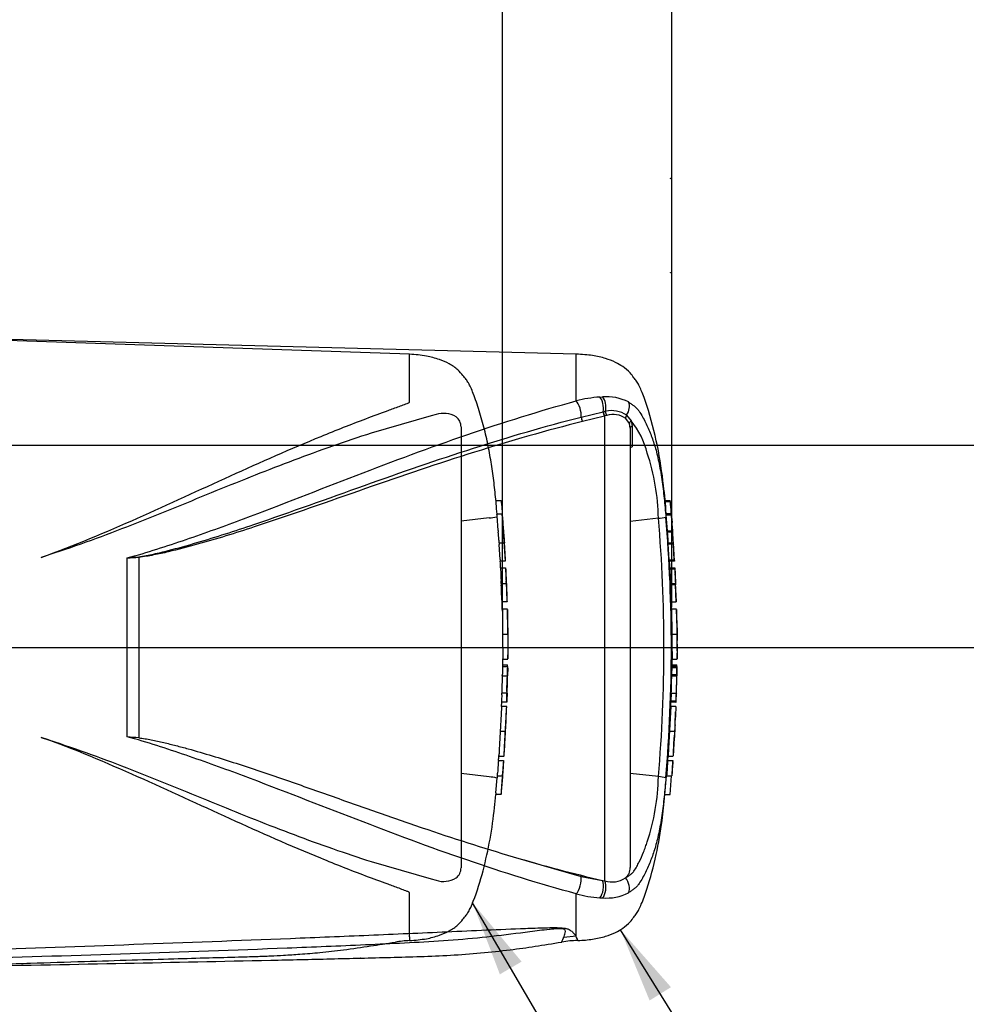
# Paper-space layout 'Sheet1' of a CAD drawing. Units: millimetres. Extents: x -5 to 594, y -3 to 420.
# Drawn here: x 185 to 241, y 290 to 348 of the extents above; entities that cross this region are included whole.
import ezdxf
from ezdxf.lldxf.tags import DXFTag

# ---------------------------------------------------------------- set-up
doc = ezdxf.new("R2010")
doc.units = ezdxf.units.MM
for name, color, linetype in [('Default', 7, 'Continuous'), ('DV2_Default', 7, 'Continuous'), ('II0-20SHORT-STD', 7, 'Continuous'), ('PART4', 7, 'Continuous'), ('TSH-1', 7, 'Continuous')]:
    doc.layers.add(name, color=color, linetype=linetype)
tags = doc.linetypes.add('CENTER2', pattern=[28.575, 19.05, -3.175, 3.175, -3.175]).pattern_tags.tags
tags[10:11] = [DXFTag(74, 4), DXFTag(75, 0), DXFTag(340, '0'), DXFTag(46, 0.0), DXFTag(50, 0.0), DXFTag(44, 0.0), DXFTag(45, 0.0)]
tags[8:9] = [DXFTag(74, 4), DXFTag(75, 0), DXFTag(340, '0'), DXFTag(46, 0.0), DXFTag(50, 0.0), DXFTag(44, 0.0), DXFTag(45, 0.0)]
tags[6:7] = [DXFTag(74, 4), DXFTag(75, 0), DXFTag(340, '0'), DXFTag(46, 0.0), DXFTag(50, 0.0), DXFTag(44, 0.0), DXFTag(45, 0.0)]
tags[4:5] = [DXFTag(74, 4), DXFTag(75, 0), DXFTag(340, '0'), DXFTag(46, 0.0), DXFTag(50, 0.0), DXFTag(44, 0.0), DXFTag(45, 0.0)]
tags = doc.linetypes.add('HIDDEN2', pattern=[4.7625, 3.175, -1.5875]).pattern_tags.tags
tags[6:7] = [DXFTag(74, 4), DXFTag(75, 0), DXFTag(340, '0'), DXFTag(46, 0.0), DXFTag(50, 0.0), DXFTag(44, 0.0), DXFTag(45, 0.0)]
tags[4:5] = [DXFTag(74, 4), DXFTag(75, 0), DXFTag(340, '0'), DXFTag(46, 0.0), DXFTag(50, 0.0), DXFTag(44, 0.0), DXFTag(45, 0.0)]

# ---------------------------------------------------------------- blocks, each defined once
blk = doc.blocks.new('SE12')
at = {"layer": 'DV2_Default', "color": 7, "linetype": 'CENTER2'}
blk.add_line((59.2, 310.778), (226.977, 310.778), dxfattribs=at)
at = {"layer": 'II0-20SHORT-STD', "color": 7, "linetype": 'HIDDEN2'}
for p, q in [((207.787, 328.173), (182.138, 329.043)), ((207.787, 325.327), (207.787, 328.173)), ((209.073, 324.518), (205.515, 323.486)), ((209.365, 324.593), (209.073, 324.518)), ((210.846, 323.857), (210.846, 297.7)), ((212.916, 319.5), (213.228, 319.5)), ((212.515, 318.464), (210.846, 318.262)), ((212.515, 318.464), (212.515, 318.464)), ((213.286, 318.691), (212.978, 318.691)), ((213.051, 317.712), (212.985, 318.591)), ((213.332, 318.213), (213.287, 318.685)), ((213.366, 317.619), (213.405, 317.182)), ((213.1, 316.989), (213.408, 316.989)), ((213.159, 315.997), (213.105, 316.889)), ((186.748, 316.389), (185.943, 316.115)), ((213.473, 315.897), (213.166, 315.897)), ((213.188, 315.506), (213.493, 315.506)), ((213.233, 314.578), (213.535, 314.578)), ((213.536, 314.578), (213.535, 314.578)), ((213.575, 313.486), (213.274, 313.486)), ((213.296, 313.031), (213.282, 313.486)), ((213.297, 313.039), (213.296, 313.039)), ((213.599, 313.039), (213.297, 313.039)), ((213.313, 311.563), (213.614, 311.563)), ((213.305, 309.747), (213.605, 309.747)), ((213.323, 309.629), (213.332, 310.099)), ((213.332, 310.088), (213.629, 310.088)), ((213.29, 309.093), (213.591, 309.093)), ((213.309, 309.639), (213.61, 309.639)), ((213.613, 309.093), (213.611, 309.093)), ((213.268, 307.956), (213.257, 307.637)), ((213.564, 308.056), (213.263, 308.056)), ((213.253, 307.262), (213.262, 307.537)), ((213.556, 307.537), (213.255, 307.537)), ((213.255, 307.28), (213.253, 307.28)), ((213.556, 307.28), (213.255, 307.28)), ((213.173, 305.804), (213.479, 305.804)), ((185.943, 305.441), (186.748, 305.168)), ((213.068, 304.076), (213.376, 304.076)), ((213.093, 304.329), (213.094, 304.329)), ((213.094, 304.329), (213.402, 304.329)), ((212.515, 303.092), (210.846, 303.294)), ((212.515, 303.092), (212.515, 303.092)), ((212.914, 302.156), (212.992, 303.048)), ((213.001, 303.148), (213.308, 303.148)), ((213.308, 303.148), (213.308, 303.148)), ((213.218, 302.056), (212.906, 302.056)), ((205.515, 298.07), (209.073, 297.038)), ((209.073, 297.038), (209.365, 296.963)), ((207.787, 293.599), (207.787, 296.229)), ((207.787, 293.599), (207.787, 293.383))]:
    blk.add_line(p, q, dxfattribs=at)
for centre, radius, start, end in [((209.813, 323.249), 1.417, 58.65945, 108.41838), ((210.113, 323.87), 0.734, 358.94724, 53.43091), ((212.379, 320.99), 2.53, 273.08928, 283.32111), ((105.068, 310.041), 108.572, 3.09182, 4.31837), ((216.623, 317.948), 3.58, 183.77955, 185.27674), ((199.446, 316.186), 13.687, 4.17444, 6.01137), ((216.876, 317.948), 3.525, 183.83121, 185.35173), ((214.871, 317.025), 1.771, 181.18251, 184.42124), ((215.184, 317.025), 1.776, 181.18257, 184.41225), ((214.825, 316.067), 1.667, 182.40222, 185.84852), ((214.951, 315.519), 1.764, 180.42598, 183.86185), ((215.214, 316.067), 1.75, 182.31301, 185.59611), ((215.356, 315.519), 1.864, 180.40233, 183.65333), ((210.224, 315.269), 3.284, 2.39107, 4.13842), ((437.635, 327.096), 224.748, 182.98292, 183.15224), ((467.824, 327.898), 254.634, 182.81328, 182.9627), ((58.851, 307.404), 154.861, 2.65505, 2.85725), ((210.341, 314.55), 2.892, 0.55097, 3.70541), ((214.813, 314.571), 1.58, 179.73127, 183.35945), ((210.466, 314.55), 3.07, 0.51798, 3.48972), ((215.209, 314.571), 1.674, 179.74461, 183.16946), ((105.068, 310.041), 108.572, 1.81829, 2.39762), ((214.844, 313.613), 1.575, 180.95717, 184.60038), ((215.167, 313.612), 1.597, 180.93139, 184.5243), ((225.191, 312.268), 11.92, 176.2931, 176.29952), ((286.318, 313.052), 72.72, 180.01675, 181.17342), ((105.068, 310.041), 108.572, 1.00243, 1.57477), ((251.816, 311.331), 38.503, 179.6552, 181.83998), ((266.484, 311.417), 52.87, 179.84168, 181.43264), ((220.451, 311.786), 6.83, 178.69631, 181.87242), ((218.327, 311.476), 4.703, 178.94284, 183.55812), ((105.068, 310.041), 108.572, 0.38887, 0.60474), ((105.068, 311.515), 108.572, 359.25876, 359.61113), ((212.168, 309.682), 1.439, 358.26705, 2.57713), ((214.387, 308.995), 1.102, 174.88725, 180.09538), ((212.026, 309.193), 1.274, 355.49527, 359.99832), ((214.622, 309.543), 1.316, 175.81652, 180.17543), ((105.068, 311.515), 108.572, 358.17428, 358.72177), ((214.689, 308.995), 1.102, 174.89675, 180.10089), ((212.323, 309.193), 1.278, 355.51286, 0.00119), ((214.966, 309.543), 1.359, 175.93826, 180.15777), ((216.521, 309.108), 2.911, 178.32532, 180.29405), ((211.537, 309.6), 2.082, 358.32132, 1.07295), ((214.388, 308.097), 1.126, 176.98454, 182.0758), ((211.941, 308.024), 1.328, 357.04507, 1.36127), ((214.725, 308.097), 1.161, 177.0754, 182.0119), ((212.214, 308.024), 1.356, 357.10769, 1.33421), ((216.818, 307.875), 3.24, 176.80444, 178.57438), ((214.768, 307.557), 1.514, 176.96563, 180.75193), ((215.133, 307.557), 1.577, 177.08608, 180.72044), ((210.959, 307.705), 2.61, 356.3174, 358.51522), ((105.068, 311.515), 108.572, 357.18456, 357.75121), ((105.068, 311.515), 108.572, 356.2111, 356.78552), ((809.761, 263.128), 598.098, 176.08442, 176.148102), ((215.036, 303.862), 1.98, 173.80492, 176.87371), ((551.09, 280.523), 338.536, 176.02845, 176.14096), ((215.315, 303.862), 1.951, 173.71448, 176.82854), ((209.978, 304.238), 3.409, 355.59754, 357.28168), ((209.756, 303.5), 3.264, 353.8089, 356.6117), ((209.991, 303.504), 3.336, 353.87396, 356.61637), ((212.379, 300.566), 2.53, 76.67889, 86.91072), ((214.814, 302.928), 1.827, 173.08287, 176.23385), ((105.068, 311.515), 108.572, 355.00192, 355.58278), ((215.123, 302.93), 1.828, 173.16944, 176.31737), ((214.579, 301.972), 1.676, 173.68003, 177.11073), ((215.054, 301.973), 1.837, 174.27929, 177.40649), ((210.116, 297.685), 0.731, 306.44708, 1.17477), ((209.815, 298.288), 1.399, 251.24463, 301.67753), ((208.057, 287.164), 6.223, 92.46544, 100.20849)]:
    blk.add_arc(centre, radius, start, end, dxfattribs=at)
for points, knots in [([(212.985, 318.691), (212.969, 318.9), (212.925, 319.448), (212.824, 320.411), (212.68, 321.505), (212.491, 322.606), (212.246, 323.713), (211.942, 324.795), (211.661, 325.629), (211.437, 326.177), (211.3, 326.46), (211.14, 326.692), (210.932, 326.949), (210.63, 327.298), (210.149, 327.617), (209.522, 327.893), (208.715, 328.1), (208.157, 328.148), (207.787, 328.173)], [0.0364936, 0.0364936, 0.0364936, 0.0364936, 0.0868549, 0.1753678, 0.263498, 0.3519791, 0.441971, 0.5344985, 0.6207602, 0.6521139, 0.6759337, 0.6956817, 0.7194138, 0.7550466, 0.8055052, 0.8554059, 0.9193438, 1, 1, 1, 1]), ([(185.943, 316.115), (187.897, 316.814), (189.795, 317.62), (193.525, 319.281), (195.354, 320.134), (198.977, 321.779), (200.77, 322.571), (203.439, 323.666), (204.325, 324.015), (205.646, 324.515), (206.085, 324.678), (206.739, 324.917), (206.956, 324.996), (207.279, 325.115), (207.386, 325.155), (207.544, 325.215), (207.596, 325.235), (207.673, 325.267), (207.699, 325.278), (207.735, 325.295), (207.748, 325.3), (207.77, 325.312), (207.787, 325.318), (207.787, 325.327)], [0, 0, 0, 0, 0.25, 0.25, 0.5, 0.5, 0.75, 0.75, 0.875, 0.875, 0.9375, 0.9375, 0.96875, 0.96875, 0.984375, 0.984375, 0.992187, 0.992187, 0.996094, 0.996094, 0.998047, 0.998047, 1, 1, 1, 1]), ([(205.515, 323.486), (204.754, 323.244), (203.992, 322.988), (202.466, 322.453), (201.702, 322.175), (200.17, 321.598), (199.402, 321.299), (197.86, 320.689), (197.087, 320.377), (195.533, 319.745), (194.753, 319.424), (193.184, 318.786), (192.396, 318.467), (190.808, 317.84), (190.008, 317.532), (188.391, 316.939), (187.575, 316.654), (186.748, 316.389)], [0, 0, 0, 0, 0.125, 0.125, 0.25, 0.25, 0.375, 0.375, 0.5, 0.5, 0.625, 0.625, 0.75, 0.75, 0.875, 0.875, 1, 1, 1, 1]), ([(213.228, 319.5), (213.228, 319.5), (213.229, 319.489), (213.232, 319.452), (213.234, 319.426), (213.236, 319.4)], [0, 0, 0, 0, 0.5, 0.5, 1, 1, 1, 1]), ([(213.236, 319.4), (213.252, 319.218), (213.267, 319.036), (213.286, 318.812), (213.289, 318.769), (213.292, 318.727)], [0, 0, 0, 0, 0.5, 0.5, 0.6157736, 0.6157736, 0.6157736, 0.6157736]), ([(212.985, 318.591), (212.982, 318.624), (212.98, 318.655), (212.978, 318.685), (212.978, 318.691), (212.978, 318.691)], [0, 0, 0, 0, 0.5, 0.5, 0.8151352, 0.8151352, 0.8151352, 0.8151352]), ([(213.287, 318.685), (213.286, 318.696), (213.285, 318.692), (213.288, 318.655), (213.29, 318.624), (213.292, 318.591)], [0, 0, 0, 0, 0.5, 0.5, 1, 1, 1, 1]), ([(213.292, 318.591), (213.304, 318.445), (213.315, 318.299), (213.337, 318.005), (213.348, 317.859), (213.358, 317.712)], [0, 0, 0, 0, 0.5, 0.5, 1, 1, 1, 1]), ([(213.11, 316.989), (213.11, 316.989), (213.11, 316.991), (213.109, 316.994), (213.109, 316.998), (213.109, 317.004), (213.108, 317.01), (213.108, 317.017), (213.107, 317.026), (213.107, 317.035), (213.106, 317.045), (213.105, 317.056), (213.105, 317.066), (213.104, 317.077), (213.103, 317.089), (213.103, 317.1), (213.102, 317.111), (213.101, 317.122), (213.1, 317.132), (213.1, 317.142), (213.099, 317.152), (213.099, 317.16), (213.098, 317.168), (213.098, 317.174), (213.097, 317.179), (213.097, 317.18), (213.097, 317.181), (213.097, 317.182)], [0, 0, 0, 0, 0.121366, 0.121366, 0.121366, 0.242726, 0.242726, 0.242726, 0.364187, 0.364187, 0.364187, 0.485892, 0.485892, 0.485892, 0.607841, 0.607841, 0.607841, 0.729927, 0.729927, 0.729927, 0.851986, 0.851986, 0.851986, 0.973863, 0.973863, 0.973863, 1, 1, 1, 1]), ([(213.405, 317.182), (213.405, 317.178), (213.406, 317.172), (213.406, 317.165), (213.407, 317.157), (213.407, 317.149), (213.408, 317.139), (213.409, 317.129), (213.409, 317.118), (213.41, 317.108), (213.411, 317.096), (213.411, 317.085), (213.412, 317.074), (213.413, 317.063), (213.414, 317.052), (213.414, 317.042), (213.415, 317.032), (213.415, 317.023), (213.416, 317.015), (213.416, 317.008), (213.417, 317.001), (213.417, 316.997), (213.417, 316.992), (213.417, 316.99), (213.417, 316.989), (213.417, 316.989), (213.417, 316.989), (213.417, 316.989)], [0, 0, 0, 0, 0.121629, 0.121629, 0.121629, 0.243246, 0.243246, 0.243246, 0.365046, 0.365046, 0.365046, 0.487061, 0.487061, 0.487061, 0.609154, 0.609154, 0.609154, 0.731157, 0.731157, 0.731157, 0.852939, 0.852939, 0.852939, 0.974467, 0.974467, 0.974467, 1, 1, 1, 1]), ([(213.413, 316.889), (213.422, 316.74), (213.432, 316.592), (213.449, 316.294), (213.457, 316.146), (213.466, 315.997)], [0, 0, 0, 0, 0.5, 0.5, 1, 1, 1, 1]), ([(213.519, 315.124), (213.517, 315.171), (213.515, 315.218), (213.51, 315.312), (213.508, 315.359), (213.506, 315.406)], [0, 0, 0, 0, 0.5, 0.5, 1, 1, 1, 1]), ([(213.538, 314.478), (213.544, 314.329), (213.55, 314.181), (213.56, 313.884), (213.565, 313.735), (213.57, 313.586)], [0, 0, 0, 0, 0.5, 0.5, 1, 1, 1, 1]), ([(213.298, 313.038), (213.298, 313.038), (213.298, 313.038), (213.298, 313.03), (213.299, 313.021), (213.298, 312.997), (213.298, 312.981), (213.298, 312.942), (213.298, 312.926), (213.298, 312.886), (213.298, 312.861), (213.298, 312.816), (213.298, 312.799), (213.298, 312.765), (213.298, 312.747), (213.299, 312.71), (213.299, 312.69), (213.299, 312.648), (213.299, 312.625), (213.3, 312.553), (213.301, 312.501), (213.302, 312.392), (213.303, 312.336), (213.305, 312.221), (213.305, 312.161), (213.307, 312.042), (213.308, 311.983), (213.31, 311.863), (213.31, 311.804), (213.312, 311.684), (213.313, 311.623), (213.313, 311.563)], [0.0593917, 0.0593917, 0.0593917, 0.0593917, 0.125, 0.125, 0.25, 0.25, 0.375, 0.375, 0.4375, 0.4375, 0.5, 0.5, 0.53125, 0.53125, 0.5625, 0.5625, 0.59375, 0.59375, 0.625, 0.625, 0.6875, 0.6875, 0.75, 0.75, 0.8125, 0.8125, 0.875, 0.875, 0.9375, 0.9375, 1, 1, 1, 1]), ([(213.306, 309.539), (213.305, 309.452), (213.303, 309.364), (213.301, 309.277), (213.301, 309.249), (213.3, 309.221), (213.3, 309.193)], [0, 0, 0, 0, 0.757287, 0.757287, 0.757287, 1, 1, 1, 1]), ([(213.601, 309.193), (213.602, 309.251), (213.603, 309.308), (213.605, 309.424), (213.606, 309.481), (213.607, 309.539)], [0, 0, 0, 0, 0.5, 0.5, 1, 1, 1, 1]), ([(213.618, 309.539), (213.617, 309.481), (213.616, 309.424), (213.614, 309.308), (213.613, 309.251), (213.612, 309.193)], [0, 0, 0, 0, 0.5, 0.5, 1, 1, 1, 1]), ([(213.285, 308.993), (213.282, 308.859), (213.279, 308.726), (213.276, 308.592), (213.272, 308.447), (213.268, 308.301), (213.264, 308.156)], [0, 0, 0, 0, 0.478389, 0.478389, 0.478389, 1, 1, 1, 1]), ([(213.565, 308.156), (213.569, 308.295), (213.573, 308.435), (213.58, 308.714), (213.583, 308.853), (213.586, 308.993)], [0, 0, 0, 0, 0.5, 0.5, 1, 1, 1, 1]), ([(213.558, 307.637), (213.56, 307.69), (213.562, 307.743), (213.565, 307.85), (213.567, 307.903), (213.569, 307.956)], [0, 0, 0, 0, 0.5, 0.5, 1, 1, 1, 1]), ([(213.579, 307.956), (213.577, 307.903), (213.575, 307.85), (213.572, 307.743), (213.57, 307.69), (213.568, 307.637)], [0, 0, 0, 0, 0.5, 0.5, 1, 1, 1, 1]), ([(213.256, 307.272), (213.256, 307.267), (213.255, 307.26), (213.254, 307.238), (213.252, 307.223), (213.25, 307.183), (213.248, 307.167), (213.246, 307.138), (213.246, 307.127), (213.244, 307.103), (213.243, 307.089), (213.241, 307.058), (213.24, 307.042), (213.238, 307.007), (213.237, 306.99), (213.235, 306.952), (213.234, 306.933), (213.231, 306.89), (213.23, 306.868), (213.226, 306.796), (213.223, 306.744), (213.217, 306.634), (213.214, 306.578), (213.208, 306.463), (213.205, 306.404), (213.199, 306.285), (213.195, 306.225), (213.189, 306.105), (213.186, 306.045), (213.179, 305.925), (213.176, 305.865), (213.173, 305.804)], [0.1539455, 0.1539455, 0.1539455, 0.1539455, 0.25, 0.25, 0.375, 0.375, 0.4375, 0.4375, 0.46875, 0.46875, 0.5, 0.5, 0.53125, 0.53125, 0.5625, 0.5625, 0.59375, 0.59375, 0.625, 0.625, 0.6875, 0.6875, 0.75, 0.75, 0.8125, 0.8125, 0.875, 0.875, 0.9375, 0.9375, 1, 1, 1, 1]), ([(213.479, 305.804), (213.482, 305.864), (213.485, 305.925), (213.491, 306.045), (213.494, 306.104), (213.5, 306.223), (213.503, 306.283), (213.509, 306.402), (213.512, 306.461), (213.518, 306.577), (213.521, 306.633), (213.526, 306.742), (213.529, 306.794), (213.533, 306.866), (213.534, 306.889), (213.536, 306.931), (213.537, 306.951), (213.539, 306.988), (213.54, 307.005), (213.542, 307.039), (213.543, 307.056), (213.546, 307.101), (213.548, 307.126), (213.55, 307.166), (213.551, 307.182), (213.554, 307.222), (213.555, 307.238), (213.557, 307.259), (213.557, 307.267), (213.557, 307.272)], [0, 0, 0, 0, 0.0625, 0.0625, 0.125, 0.125, 0.1875, 0.1875, 0.25, 0.25, 0.3125, 0.3125, 0.375, 0.375, 0.40625, 0.40625, 0.4375, 0.4375, 0.46875, 0.46875, 0.5, 0.5, 0.5625, 0.5625, 0.625, 0.625, 0.75, 0.75, 0.8464427, 0.8464427, 0.8464427, 0.8464427]), ([(213.487, 305.804), (213.488, 305.82), (213.488, 305.835), (213.49, 305.865), (213.491, 305.88), (213.492, 305.911), (213.493, 305.926), (213.495, 305.956), (213.496, 305.97), (213.497, 305.998), (213.498, 306.012), (213.499, 306.037), (213.5, 306.049), (213.501, 306.07), (213.502, 306.079), (213.503, 306.095), (213.503, 306.102), (213.504, 306.121), (213.505, 306.129), (213.506, 306.143), (213.506, 306.148), (213.507, 306.157), (213.507, 306.16), (213.508, 306.166), (213.508, 306.169), (213.509, 306.176), (213.509, 306.178), (213.509, 306.181), (213.509, 306.182), (213.509, 306.183)], [0, 0, 0, 0, 0.03125, 0.03125, 0.0625, 0.0625, 0.09375, 0.09375, 0.125, 0.125, 0.15625, 0.15625, 0.1875, 0.1875, 0.21875, 0.21875, 0.25, 0.25, 0.3125, 0.3125, 0.375, 0.375, 0.4375, 0.4375, 0.5, 0.5, 0.625, 0.625, 0.6945994, 0.6945994, 0.6945994, 0.6945994]), ([(213.173, 305.804), (213.169, 305.744), (213.166, 305.684), (213.159, 305.564), (213.156, 305.504), (213.149, 305.384), (213.146, 305.324), (213.139, 305.205), (213.136, 305.146), (213.129, 305.031), (213.126, 304.974), (213.12, 304.865), (213.117, 304.813), (213.113, 304.741), (213.112, 304.718), (213.11, 304.676), (213.109, 304.657), (213.107, 304.62), (213.106, 304.602), (213.105, 304.568), (213.104, 304.552), (213.102, 304.521), (213.102, 304.507), (213.101, 304.483), (213.1, 304.472), (213.099, 304.442), (213.098, 304.426), (213.097, 304.386), (213.096, 304.37), (213.096, 304.349), (213.095, 304.342), (213.095, 304.336)], [0, 0, 0, 0, 0.0625, 0.0625, 0.125, 0.125, 0.1875, 0.1875, 0.25, 0.25, 0.3125, 0.3125, 0.375, 0.375, 0.40625, 0.40625, 0.4375, 0.4375, 0.46875, 0.46875, 0.5, 0.5, 0.53125, 0.53125, 0.5625, 0.5625, 0.625, 0.625, 0.75, 0.75, 0.84612, 0.84612, 0.84612, 0.84612]), ([(213.403, 304.336), (213.403, 304.341), (213.404, 304.349), (213.404, 304.37), (213.405, 304.385), (213.406, 304.425), (213.407, 304.441), (213.409, 304.48), (213.41, 304.503), (213.412, 304.548), (213.412, 304.564), (213.414, 304.599), (213.415, 304.617), (213.417, 304.653), (213.418, 304.673), (213.42, 304.715), (213.421, 304.738), (213.425, 304.81), (213.428, 304.863), (213.434, 304.972), (213.437, 305.03), (213.443, 305.147), (213.446, 305.206), (213.453, 305.324), (213.456, 305.384), (213.463, 305.503), (213.466, 305.563), (213.472, 305.683), (213.476, 305.744), (213.479, 305.804)], [0.1543331, 0.1543331, 0.1543331, 0.1543331, 0.25, 0.25, 0.375, 0.375, 0.4375, 0.4375, 0.5, 0.5, 0.53125, 0.53125, 0.5625, 0.5625, 0.59375, 0.59375, 0.625, 0.625, 0.6875, 0.6875, 0.75, 0.75, 0.8125, 0.8125, 0.875, 0.875, 0.9375, 0.9375, 1, 1, 1, 1]), ([(213.47, 305.426), (213.47, 305.427), (213.47, 305.428), (213.47, 305.431), (213.47, 305.433), (213.47, 305.44), (213.47, 305.443), (213.47, 305.449), (213.47, 305.452), (213.47, 305.461), (213.47, 305.466), (213.471, 305.48), (213.471, 305.489), (213.472, 305.513), (213.473, 305.53), (213.474, 305.561), (213.475, 305.573), (213.476, 305.599), (213.477, 305.613), (213.478, 305.641), (213.479, 305.655), (213.481, 305.684), (213.481, 305.699), (213.483, 305.729), (213.484, 305.744), (213.485, 305.774), (213.486, 305.789), (213.487, 305.804)], [0.3047543, 0.3047543, 0.3047543, 0.3047543, 0.375, 0.375, 0.5, 0.5, 0.5625, 0.5625, 0.625, 0.625, 0.6875, 0.6875, 0.75, 0.75, 0.8125, 0.8125, 0.84375, 0.84375, 0.875, 0.875, 0.90625, 0.90625, 0.9375, 0.9375, 0.96875, 0.96875, 1, 1, 1, 1]), ([(207.787, 296.229), (207.787, 296.238), (207.77, 296.244), (207.747, 296.256), (207.735, 296.262), (207.698, 296.279), (207.673, 296.289), (207.595, 296.321), (207.543, 296.341), (207.384, 296.402), (207.276, 296.442), (206.953, 296.561), (206.735, 296.64), (206.079, 296.881), (205.638, 297.044), (204.313, 297.545), (203.425, 297.896), (200.747, 298.995), (198.952, 299.789), (195.34, 301.429), (193.518, 302.278), (189.802, 303.933), (187.907, 304.738), (185.943, 305.441)], [0, 0, 0, 0, 0.001953, 0.001953, 0.003906, 0.003906, 0.007813, 0.007813, 0.015625, 0.015625, 0.03125, 0.03125, 0.0625, 0.0625, 0.125, 0.125, 0.25, 0.25, 0.5, 0.5, 0.75, 0.75, 1, 1, 1, 1]), ([(186.748, 305.168), (187.576, 304.902), (188.394, 304.616), (190.014, 304.022), (190.816, 303.713), (192.408, 303.084), (193.199, 302.764), (194.77, 302.125), (195.549, 301.805), (197.875, 300.859), (199.41, 300.245), (202.468, 299.093), (203.991, 298.556), (205.515, 298.07)], [0, 0, 0, 0, 0.125, 0.125, 0.25, 0.25, 0.375, 0.375, 0.5, 0.5, 0.75, 0.75, 1, 1, 1, 1]), ([(213.356, 303.694), (213.36, 303.741), (213.363, 303.788), (213.37, 303.882), (213.373, 303.929), (213.376, 303.976)], [0, 0, 0, 0, 0.5, 0.5, 1, 1, 1, 1]), ([(213.318, 303.148), (213.318, 303.148), (213.319, 303.163), (213.322, 303.206), (213.323, 303.224), (213.326, 303.264), (213.328, 303.287), (213.333, 303.363), (213.337, 303.422), (213.346, 303.552), (213.351, 303.621), (213.356, 303.694)], [0, 0, 0, 0, 0.25, 0.25, 0.375, 0.375, 0.5, 0.5, 0.75, 0.75, 1, 1, 1, 1]), ([(213.299, 303.048), (213.287, 302.899), (213.275, 302.751), (213.251, 302.453), (213.238, 302.305), (213.225, 302.156)], [0, 0, 0, 0, 0.5, 0.5, 1, 1, 1, 1]), ([(207.787, 293.383), (208.157, 293.409), (208.715, 293.456), (209.522, 293.663), (210.149, 293.939), (210.63, 294.258), (210.932, 294.607), (211.14, 294.864), (211.3, 295.096), (211.437, 295.379), (211.764, 296.18), (212.182, 297.531), (212.587, 299.379), (212.808, 300.938), (212.883, 301.769), (212.908, 302.055)], [0, 0, 0, 0, 0.089904, 0.161173, 0.216796, 0.27304, 0.312758, 0.339212, 0.361224, 0.387775, 0.422723, 0.591801, 0.762715, 0.93027, 1, 1, 1, 1]), ([(181.746, 291.927), (183.053, 291.97), (185.138, 292.039), (188.396, 292.143), (191.214, 292.229), (193.683, 292.301), (195.782, 292.36), (197.414, 292.401), (198.63, 292.438), (199.524, 292.473), (200.388, 292.515), (201.361, 292.576), (202.548, 292.675), (203.94, 292.837), (205.463, 293.056), (206.415, 293.208), (206.952, 293.295)], [0, 0, 0, 0, 0.141101, 0.267713, 0.379839, 0.47748, 0.560637, 0.629309, 0.6713, 0.705136, 0.735512, 0.773954, 0.821009, 0.876734, 0.94119, 1, 1, 1, 1])]:
    blk.add_open_spline(points, degree=3, knots=knots, dxfattribs=at)
for points in [[(213.332, 318.216), (213.333, 318.205), (213.333, 318.204), (213.332, 318.213)], [(213.196, 315.506), (213.184, 315.762), (213.177, 315.892), (213.176, 315.897)], [(213.269, 313.586), (213.259, 313.884), (213.248, 314.181), (213.235, 314.478)], [(213.074, 304.076), (213.08, 304.163), (213.086, 304.257), (213.093, 304.357)]]:
    blk.add_open_spline(points, degree=3, dxfattribs=at)
at = {"layer": 'PART4', "color": 7, "linetype": 'Continuous'}
for p, q in [((217.678, 328.178), (182.123, 329.109)), ((217.678, 325.402), (217.678, 328.178)), ((219.085, 325.634), (219.248, 325.642)), ((217.982, 324.446), (219.279, 324.757)), ((219.368, 324.507), (218.061, 324.179)), ((219.279, 324.757), (219.294, 324.761)), ((219.294, 324.761), (219.424, 324.787)), ((219.383, 324.511), (219.368, 324.507)), ((219.499, 324.543), (219.383, 324.511)), ((219.383, 296.921), (219.383, 324.511)), ((220.838, 324.054), (220.618, 324.362)), ((220.673, 324.556), (220.945, 324.222)), ((220.886, 323.785), (220.838, 324.054)), ((220.886, 323.785), (220.886, 297.71)), ((220.945, 324.222), (220.999, 323.91)), ((220.999, 323.91), (221.002, 322.676)), ((222.956, 319.5), (223.257, 319.5)), ((223.265, 319.42), (222.964, 319.42)), ((222.559, 318.446), (220.886, 318.257)), ((223.318, 318.7), (223.017, 318.7)), ((223.092, 317.699), (223.023, 318.62)), ((223.324, 318.62), (223.023, 318.62)), ((223.319, 318.695), (223.368, 318.185)), ((223.392, 317.699), (223.324, 318.62)), ((223.092, 317.699), (223.392, 317.699)), ((223.398, 317.624), (223.098, 317.624)), ((223.145, 316.988), (223.14, 317.075)), ((223.14, 316.989), (223.441, 316.989)), ((223.2, 315.977), (223.144, 316.909)), ((223.445, 316.909), (223.144, 316.909)), ((223.441, 316.989), (223.451, 316.989)), ((223.501, 315.977), (223.445, 316.909)), ((223.515, 315.897), (223.446, 316.988)), ((191.043, 305.469), (191.043, 316.087)), ((191.729, 316.131), (191.729, 305.409)), ((223.2, 315.977), (223.501, 315.977)), ((223.506, 315.897), (223.206, 315.897)), ((223.227, 315.506), (223.528, 315.506)), ((223.528, 315.506), (223.536, 315.506)), ((223.536, 315.506), (223.556, 315.124)), ((223.531, 315.422), (223.23, 315.422)), ((223.272, 314.578), (223.573, 314.578)), ((223.575, 314.498), (223.274, 314.498)), ((223.573, 314.578), (223.578, 314.578)), ((223.612, 313.486), (223.575, 314.498)), ((223.622, 313.487), (223.576, 314.584)), ((223.312, 313.486), (223.612, 313.486)), ((223.637, 313.039), (223.337, 313.039)), ((223.661, 311.94), (223.637, 313.018)), ((223.353, 311.563), (223.653, 311.563)), ((223.686, 310.789), (223.677, 311.185)), ((223.672, 310.113), (223.686, 310.767)), ((223.686, 310.786), (223.686, 310.789)), ((223.686, 310.778), (223.686, 310.789)), ((223.686, 310.767), (223.686, 310.786)), ((223.686, 310.767), (223.686, 310.778)), ((223.345, 309.747), (223.645, 309.747)), ((223.646, 309.653), (223.346, 309.653)), ((223.363, 309.653), (223.372, 310.099)), ((223.372, 310.088), (223.671, 310.088)), ((223.646, 309.653), (223.645, 309.639)), ((223.327, 309.093), (223.627, 309.093)), ((223.339, 309.173), (223.64, 309.173)), ((223.646, 309.559), (223.346, 309.559)), ((223.349, 309.639), (223.649, 309.639)), ((223.627, 309.093), (223.601, 308.056)), ((223.636, 309.093), (223.627, 309.093)), ((223.646, 309.559), (223.64, 309.173)), ((223.647, 309.093), (223.65, 309.093)), ((223.659, 309.639), (223.649, 309.639)), ((223.651, 309.173), (223.659, 309.559)), ((223.311, 308.056), (223.296, 307.617)), ((223.301, 308.056), (223.601, 308.056)), ((223.611, 308.056), (223.596, 307.617)), ((223.601, 308.056), (223.611, 308.056)), ((223.603, 307.537), (223.619, 307.976)), ((223.291, 307.262), (223.301, 307.537)), ((223.594, 307.537), (223.294, 307.537)), ((223.296, 307.617), (223.596, 307.617)), ((223.594, 307.537), (223.603, 307.537)), ((223.295, 307.28), (223.293, 307.28)), ((223.595, 307.28), (223.295, 307.28)), ((223.543, 306.18), (223.575, 306.95)), ((223.213, 305.804), (223.513, 305.804)), ((223.445, 304.551), (223.5, 305.427)), ((223.107, 304.076), (223.407, 304.076)), ((223.114, 304.076), (223.134, 304.356)), ((223.133, 304.329), (223.134, 304.329)), ((223.134, 304.329), (223.435, 304.329)), ((223.411, 303.996), (223.39, 303.694)), ((223.407, 304.076), (223.416, 304.076)), ((222.559, 303.11), (220.886, 303.299)), ((222.944, 302.056), (223.039, 303.148)), ((223.039, 303.148), (223.34, 303.148)), ((223.246, 302.056), (223.34, 303.148)), ((223.34, 303.148), (223.346, 303.148)), ((222.944, 302.056), (223.246, 302.056)), ((213.94, 298.355), (217.973, 297.193)), ((217.973, 297.193), (219.238, 296.954)), ((219.238, 296.954), (219.383, 296.921)), ((217.678, 293.638), (217.678, 296.154)), ((217.678, 293.638), (216.939, 293.574))]:
    blk.add_line(p, q, dxfattribs=at)
at = {"layer": 'PART4', "color": 7, "linetype": 'HIDDEN2'}
blk.add_line((177.386, 310.778), (230.529, 310.778), dxfattribs=at)
for centre in [(223.288, 338.603), (223.288, 333.006), (204.875, 292.341)]:
    blk.add_circle(centre, 0.0123, dxfattribs=at)
at = {"layer": 'PART4', "color": 7, "linetype": 'Continuous'}
for centre, radius, start, end in [((219.706, 317.498), 8.16, 94.36216, 104.38721), ((219.485, 322.813), 2.839, 62.85817, 94.78654), ((219.777, 323.202), 1.624, 56.49695, 102.56892), ((219.871, 323.293), 1.304, 55.06538, 106.56271), ((217.094, 321.109), 4.951, 14.03355, 38.95652), ((209.37, 318.179), 13.191, 1.15833, 18.24924), ((211.427, 318.324), 11.889, 5.28598, 5.6733), ((222.327, 322.228), 3.789, 273.50183, 280.2851), ((133.514, 310.778), 89.374, 355.07824, 4.92176), ((130.563, 310.778), 92.762, 355.21632, 4.77496), ((225.909, 317.884), 2.823, 183.76871, 185.28753), ((209.567, 316.192), 13.606, 3.71962, 6.03982), ((226.221, 317.884), 2.834, 183.75807, 185.27091), ((209.808, 316.19), 13.666, 3.35109, 6.02371), ((224.539, 317.017), 1.399, 181.159, 184.4404), ((224.84, 317.017), 1.4, 181.15542, 184.4346), ((185.785, 368.129), 52.307, 275.76881, 276.52253), ((187.67, 374.058), 58.068, 273.32934, 274.00836), ((224.516, 316.032), 1.317, 182.38145, 185.87258), ((224.596, 315.515), 1.369, 180.38176, 183.88319), ((224.82, 316.032), 1.321, 182.378, 185.85767), ((224.899, 315.515), 1.371, 180.3793, 183.87481), ((262.246, 317.182), 39.055, 182.58166, 183.82243), ((262.675, 317.182), 39.184, 182.5744, 183.81109), ((80.035, 307.541), 143.722, 2.80661, 3.02451), ((224.518, 314.572), 1.246, 179.70489, 183.38508), ((224.822, 314.572), 1.249, 179.70398, 183.37604), ((235.515, 312.268), 11.904, 176.28895, 176.29538), ((296.801, 313.072), 73.164, 180.03203, 181.18167), ((261.856, 311.331), 38.503, 179.6552, 181.83998), ((262.15, 311.331), 38.498, 179.65398, 181.83903), ((229.538, 311.787), 5.877, 178.48758, 182.17885), ((226.651, 311.463), 2.987, 178.08126, 185.35294), ((222.501, 309.695), 1.146, 357.86969, 2.59335), ((232.095, 311.04), 8.479, 186.43918, 186.44719), ((222.31, 309.173), 1.029, 355.51848, 359.97546), ((224.389, 309.562), 1.042, 175.79653, 180.19711), ((222.606, 309.173), 1.033, 355.53202, 359.97315), ((224.69, 309.563), 1.044, 175.80301, 180.19906), ((225.838, 309.106), 2.189, 178.2397, 180.33433), ((222.117, 309.608), 1.542, 358.17904, 1.15216), ((226.136, 307.914), 2.519, 176.76452, 178.586), ((224.488, 307.553), 1.194, 176.93879, 180.77858), ((224.794, 307.553), 1.2, 176.95156, 180.77388), ((298.87, 302.308), 75.438, 176.2272, 177.34392), ((235.338, 305.745), 11.843, 172.5539, 172.56009), ((232.397, 305.453), 8.882, 175.28866, 177.73543), ((232.329, 305.175), 8.83, 175.91495, 178.37426), ((186.4, 247.956), 57.7, 84.70004, 85.38456), ((262.757, 300.985), 39.77, 175.54327, 176.88317), ((263.652, 300.955), 40.366, 175.56635, 176.88647), ((220.565, 304.21), 2.854, 355.69151, 357.30048), ((238.259, 304.45), 14.826, 180.4641, 180.46953), ((209.411, 303.37), 13.15, 341.72372, 358.86871), ((222.462, 300.999), 2.113, 75.18167, 87.38183), ((240.114, 386.61), 92.054, 253.48091, 256.89234), ((220.123, 297.698), 0.764, 308.25763, 0.89916), ((219.803, 298.282), 1.424, 252.83897, 303.78535), ((219.485, 298.743), 2.839, 265.21271, 297.14258), ((219.687, 303.943), 8.044, 255.54058, 265.71006), ((219.383, 300.539), 4.627, 266.31344, 268.33187), ((217.711, 289.062), 4.316, 89.27891, 101.8495), ((196.331, 285.219), 22.947, 20.83605, 21.52349)]:
    blk.add_arc(centre, radius, start, end, dxfattribs=at)
for centre, major_axis, ratio, start_param, end_param in [((218.926, 325.047), (-0.063, 0.697), 0.52363, 4.237146, 5.665788), ((219.067, 325.057), (-0.041, 0.699), 0.534738, 4.283655, 5.671619), ((217.66, 324.814), (-0.176, 0.678), 0.400227, 4.038186, 5.650781), ((220.286, 324.898), (0.316, 0.624), 0.727098, 4.524748, 5.789914), ((218.074, 324.341), (-0.049, 0.194), 0.405067, 0.899513, 2.453822), ((219.38, 324.675), (-0.052, 0.193), 0.449474, 1.012246, 2.484918), ((219.395, 324.679), (-0.052, 0.193), 0.450053, 1.015442, 2.485293), ((219.526, 324.709), (0.04, -0.196), 0.48202, 4.21152, 5.623098), ((220.784, 324.458), (-0.133, -0.15), 0.73829, 4.713664, 5.859778), ((221.032, 324.097), (-0.188, -0.069), 0.754807, 4.908208, 6.10232), ((221.086, 323.785), (0.2, 0), 0.697806, 2.021188, 3.141593), ((191.741, 316.191), (0.014, -0.2), 0.084768, -1.428235, -1.275759), ((217.66, 296.742), (-0.176, -0.678), 0.400226, 0.632404, 2.397127), ((218.926, 296.509), (-0.063, -0.697), 0.52363, 0.617397, 2.309615), ((219.067, 296.499), (-0.041, -0.699), 0.534738, 0.611567, 2.250093), ((220.286, 296.658), (0.316, -0.624), 0.727098, 0.493272, 1.9404)]:
    blk.add_ellipse(centre, major_axis=major_axis, ratio=ratio, start_param=start_param, end_param=end_param, dxfattribs=at)
for points, knots in [([(223.024, 318.701), (222.976, 319.291), (222.859, 320.569), (222.532, 322.784), (222.081, 324.505), (221.712, 325.583), (221.556, 325.989), (221.415, 326.315), (221.269, 326.574), (221.083, 326.808), (220.837, 327.126), (220.471, 327.441), (219.976, 327.721), (219.381, 327.949), (218.583, 328.125), (218.037, 328.16), (217.678, 328.178)], [0.0381896, 0.0381896, 0.0381896, 0.0381896, 0.1732297, 0.360715, 0.5547014, 0.5941901, 0.629043, 0.6571161, 0.6780972, 0.6987919, 0.7274991, 0.772787, 0.811393, 0.8609156, 0.9230222, 1, 1, 1, 1]), ([(191.043, 316.087), (192.223, 316.407), (193.383, 316.789), (195.681, 317.572), (196.817, 317.985), (200.197, 319.251), (202.415, 320.131), (206.828, 321.83), (209.012, 322.646), (213.356, 324.138), (215.517, 324.815), (217.678, 325.402)], [0, 0, 0, 0, 0.125, 0.125, 0.25, 0.25, 0.5, 0.5, 0.75, 0.75, 1, 1, 1, 1]), ([(220.78, 325.339), (220.843, 325.3), (220.903, 325.256), (221.013, 325.175), (221.064, 325.142), (221.17, 325.063), (221.225, 325.017), (221.326, 324.908), (221.369, 324.85), (221.486, 324.683), (221.551, 324.575), (221.676, 324.352), (221.735, 324.239), (221.903, 323.896), (222.005, 323.663), (222.145, 323.304), (222.19, 323.183), (222.274, 322.941), (222.314, 322.821), (222.353, 322.691)], [0, 0, 0, 0, 0.03125, 0.03125, 0.0625, 0.0625, 0.09375, 0.09375, 0.125, 0.125, 0.1875, 0.1875, 0.25, 0.25, 0.375, 0.375, 0.4375, 0.4375, 0.4987706, 0.4987706, 0.4987706, 0.4987706]), ([(191.727, 316.161), (192.024, 316.195), (192.315, 316.255), (192.895, 316.382), (193.183, 316.451), (194.046, 316.671), (194.616, 316.83), (196.317, 317.329), (197.438, 317.693), (200.772, 318.821), (202.958, 319.619), (207.296, 321.164), (209.448, 321.913), (213.729, 323.284), (215.859, 323.907), (217.982, 324.446)], [0, 0, 0, 0, 0.03125, 0.03125, 0.0625, 0.0625, 0.125, 0.125, 0.25, 0.25, 0.5, 0.5, 0.75, 0.75, 1, 1, 1, 1]), ([(218.061, 324.179), (215.933, 323.65), (213.798, 323.037), (209.507, 321.69), (207.35, 320.954), (203.001, 319.439), (200.809, 318.657), (197.464, 317.563), (196.339, 317.211), (194.632, 316.735), (194.06, 316.585), (193.193, 316.381), (192.904, 316.317), (192.321, 316.205), (192.029, 316.152), (191.729, 316.131)], [0, 0, 0, 0, 0.25, 0.25, 0.5, 0.5, 0.75, 0.75, 0.875, 0.875, 0.9375, 0.9375, 0.96875, 0.96875, 1, 1, 1, 1]), ([(221.002, 322.676), (220.966, 322.669), (220.937, 322.656), (220.897, 322.627), (220.886, 322.61), (220.886, 322.592)], [0, 0, 0, 0, 0.5, 0.5, 1, 1, 1, 1]), ([(222.353, 322.691), (222.354, 322.688), (222.354, 322.686), (222.435, 322.417), (222.51, 322.115), (222.645, 321.466), (222.706, 321.11), (222.786, 320.564), (222.811, 320.38), (222.856, 320.008), (222.878, 319.82), (222.937, 319.255), (222.972, 318.878), (223.004, 318.5)], [0.4987706, 0.4987706, 0.4987706, 0.4987706, 0.5, 0.5, 0.625, 0.625, 0.75, 0.75, 0.8125, 0.8125, 0.875, 0.875, 1, 1, 1, 1]), ([(223.023, 318.62), (223.02, 318.646), (223.019, 318.671), (223.017, 318.695), (223.017, 318.7), (223.017, 318.7)], [0, 0, 0, 0, 0.5, 0.5, 0.815136, 0.815136, 0.815136, 0.815136]), ([(223.319, 318.695), (223.318, 318.704), (223.318, 318.7), (223.32, 318.671), (223.321, 318.646), (223.324, 318.62)], [0, 0, 0, 0, 0.5, 0.5, 1, 1, 1, 1]), ([(223.338, 313.038), (223.338, 313.038), (223.338, 313.038), (223.338, 313.03), (223.339, 313.021), (223.338, 312.997), (223.338, 312.981), (223.338, 312.942), (223.338, 312.926), (223.338, 312.886), (223.338, 312.861), (223.338, 312.816), (223.338, 312.799), (223.338, 312.765), (223.338, 312.747), (223.339, 312.71), (223.339, 312.69), (223.339, 312.648), (223.339, 312.625), (223.34, 312.553), (223.341, 312.501), (223.342, 312.392), (223.343, 312.336), (223.345, 312.221), (223.345, 312.161), (223.347, 312.042), (223.348, 311.983), (223.35, 311.863), (223.35, 311.804), (223.352, 311.684), (223.353, 311.623), (223.353, 311.563)], [0.0593917, 0.0593917, 0.0593917, 0.0593917, 0.125, 0.125, 0.25, 0.25, 0.375, 0.375, 0.4375, 0.4375, 0.5, 0.5, 0.53125, 0.53125, 0.5625, 0.5625, 0.59375, 0.59375, 0.625, 0.625, 0.6875, 0.6875, 0.75, 0.75, 0.8125, 0.8125, 0.875, 0.875, 0.9375, 0.9375, 1, 1, 1, 1]), ([(223.327, 309.093), (223.324, 308.926), (223.32, 308.759), (223.316, 308.592), (223.311, 308.414), (223.306, 308.235), (223.301, 308.056)], [0, 0, 0, 0, 0.482543, 0.482543, 0.482543, 1, 1, 1, 1]), ([(223.346, 309.559), (223.345, 309.465), (223.343, 309.371), (223.341, 309.277), (223.341, 309.242), (223.34, 309.208), (223.339, 309.173)], [0, 0, 0, 0, 0.730616, 0.730616, 0.730616, 1, 1, 1, 1]), ([(223.296, 307.272), (223.296, 307.267), (223.295, 307.26), (223.294, 307.238), (223.292, 307.223), (223.29, 307.183), (223.288, 307.167), (223.286, 307.138), (223.286, 307.127), (223.284, 307.103), (223.283, 307.089), (223.281, 307.058), (223.28, 307.042), (223.278, 307.007), (223.277, 306.99), (223.275, 306.952), (223.274, 306.933), (223.271, 306.89), (223.27, 306.868), (223.266, 306.796), (223.263, 306.744), (223.257, 306.634), (223.254, 306.578), (223.248, 306.463), (223.245, 306.404), (223.239, 306.285), (223.235, 306.225), (223.229, 306.105), (223.226, 306.045), (223.219, 305.925), (223.216, 305.865), (223.213, 305.804)], [0.1539447, 0.1539447, 0.1539447, 0.1539447, 0.25, 0.25, 0.375, 0.375, 0.4375, 0.4375, 0.46875, 0.46875, 0.5, 0.5, 0.53125, 0.53125, 0.5625, 0.5625, 0.59375, 0.59375, 0.625, 0.625, 0.6875, 0.6875, 0.75, 0.75, 0.8125, 0.8125, 0.875, 0.875, 0.9375, 0.9375, 1, 1, 1, 1]), ([(223.213, 305.804), (223.209, 305.744), (223.206, 305.684), (223.199, 305.564), (223.196, 305.504), (223.189, 305.384), (223.186, 305.324), (223.179, 305.205), (223.176, 305.146), (223.169, 305.031), (223.166, 304.974), (223.16, 304.865), (223.157, 304.813), (223.153, 304.741), (223.152, 304.718), (223.15, 304.676), (223.149, 304.657), (223.147, 304.62), (223.146, 304.602), (223.145, 304.568), (223.144, 304.552), (223.142, 304.521), (223.142, 304.507), (223.141, 304.483), (223.14, 304.472), (223.139, 304.442), (223.138, 304.426), (223.137, 304.386), (223.136, 304.37), (223.136, 304.349), (223.135, 304.342), (223.135, 304.336)], [0, 0, 0, 0, 0.0625, 0.0625, 0.125, 0.125, 0.1875, 0.1875, 0.25, 0.25, 0.3125, 0.3125, 0.375, 0.375, 0.40625, 0.40625, 0.4375, 0.4375, 0.46875, 0.46875, 0.5, 0.5, 0.53125, 0.53125, 0.5625, 0.5625, 0.625, 0.625, 0.75, 0.75, 0.8461201, 0.8461201, 0.8461201, 0.8461201]), ([(223.513, 305.804), (223.51, 305.744), (223.506, 305.684), (223.5, 305.563), (223.496, 305.504), (223.49, 305.384), (223.486, 305.324), (223.48, 305.205), (223.476, 305.146), (223.47, 305.03), (223.467, 304.974), (223.461, 304.864), (223.458, 304.813), (223.454, 304.741), (223.453, 304.718), (223.451, 304.676), (223.45, 304.656), (223.448, 304.62), (223.447, 304.602), (223.445, 304.568), (223.445, 304.551), (223.443, 304.521), (223.442, 304.507), (223.441, 304.483), (223.441, 304.472), (223.44, 304.442), (223.439, 304.426), (223.438, 304.386), (223.437, 304.37), (223.436, 304.349), (223.436, 304.342), (223.436, 304.336)], [0, 0, 0, 0, 0.0625, 0.0625, 0.125, 0.125, 0.1875, 0.1875, 0.25, 0.25, 0.3125, 0.3125, 0.375, 0.375, 0.40625, 0.40625, 0.4375, 0.4375, 0.46875, 0.46875, 0.5, 0.5, 0.53125, 0.53125, 0.5625, 0.5625, 0.625, 0.625, 0.75, 0.75, 0.846031, 0.846031, 0.846031, 0.846031]), ([(217.678, 296.154), (215.517, 296.741), (213.356, 297.418), (209.012, 298.91), (206.828, 299.727), (202.415, 301.426), (200.197, 302.305), (196.817, 303.571), (195.681, 303.984), (193.383, 304.768), (192.223, 305.15), (191.043, 305.469)], [0, 0, 0, 0, 0.25, 0.25, 0.5, 0.5, 0.75, 0.75, 0.875, 0.875, 1, 1, 1, 1]), ([(191.729, 305.409), (191.855, 305.398), (191.979, 305.38), (192.227, 305.339), (192.35, 305.317), (192.718, 305.244), (192.963, 305.19), (193.45, 305.075), (193.692, 305.015), (194.175, 304.89), (194.416, 304.826), (195.136, 304.627), (195.613, 304.488), (196.564, 304.2), (197.037, 304.051), (197.98, 303.747), (198.449, 303.592), (199.385, 303.277), (199.851, 303.118), (201.243, 302.636), (202.165, 302.31), (203.999, 301.66), (204.911, 301.336), (206.729, 300.698), (207.634, 300.384), (210.344, 299.466), (212.143, 298.886), (213.94, 298.355)], [0, 0, 0, 0, 0.015625, 0.015625, 0.03125, 0.03125, 0.0625, 0.0625, 0.09375, 0.09375, 0.125, 0.125, 0.1875, 0.1875, 0.25, 0.25, 0.3125, 0.3125, 0.375, 0.375, 0.5, 0.5, 0.625, 0.625, 0.75, 0.75, 1, 1, 1, 1]), ([(223.39, 303.694), (223.385, 303.621), (223.38, 303.551), (223.371, 303.422), (223.367, 303.362), (223.36, 303.261), (223.357, 303.22), (223.354, 303.177), (223.353, 303.166), (223.352, 303.152), (223.351, 303.148), (223.351, 303.148)], [0, 0, 0, 0, 0.25, 0.25, 0.5, 0.5, 0.75, 0.75, 0.875, 0.875, 1, 1, 1, 1]), ([(223.002, 303.042), (222.971, 302.665), (222.936, 302.288), (222.876, 301.724), (222.855, 301.536), (222.809, 301.165), (222.785, 300.982), (222.705, 300.436), (222.643, 300.081), (222.509, 299.436), (222.434, 299.137), (222.355, 298.872)], [0, 0, 0, 0, 0.125, 0.125, 0.1875, 0.1875, 0.25, 0.25, 0.375, 0.375, 0.4993386, 0.4993386, 0.4993386, 0.4993386]), ([(217.768, 293.386), (218.094, 293.403), (218.612, 293.436), (219.381, 293.608), (219.976, 293.835), (220.471, 294.115), (220.837, 294.43), (221.083, 294.748), (221.269, 294.982), (221.415, 295.241), (221.556, 295.568), (221.712, 295.973), (222.044, 296.942), (222.45, 298.44), (222.78, 300.369), (222.893, 301.484), (222.947, 302.055)], [0, 0, 0, 0, 0.078633, 0.148486, 0.204186, 0.247608, 0.298545, 0.330833, 0.35411, 0.377708, 0.409283, 0.448483, 0.492898, 0.680598, 0.861875, 1, 1, 1, 1]), ([(220.595, 297.098), (220.646, 297.123), (220.692, 297.153), (220.782, 297.216), (220.827, 297.247), (220.916, 297.311), (220.961, 297.344), (221.039, 297.417), (221.071, 297.459), (221.133, 297.544), (221.161, 297.588), (221.216, 297.677), (221.243, 297.722), (221.32, 297.86), (221.369, 297.954), (221.509, 298.241), (221.596, 298.436), (221.716, 298.735), (221.755, 298.836), (221.81, 298.989), (221.828, 299.04), (221.864, 299.143), (221.881, 299.194), (221.898, 299.246)], [0, 0, 0, 0, 0.0625, 0.0625, 0.125, 0.125, 0.1875, 0.1875, 0.25, 0.25, 0.3125, 0.3125, 0.375, 0.375, 0.5, 0.5, 0.75, 0.75, 0.875, 0.875, 0.9375, 0.9375, 1, 1, 1, 1]), ([(222.355, 298.872), (222.355, 298.871), (222.354, 298.869), (222.314, 298.735), (222.274, 298.613), (222.189, 298.369), (222.144, 298.248), (222.003, 297.89), (221.901, 297.657), (221.734, 297.315), (221.675, 297.202), (221.551, 296.98), (221.486, 296.872), (221.369, 296.705), (221.325, 296.647), (221.224, 296.538), (221.17, 296.492), (221.063, 296.414), (221.013, 296.381), (220.903, 296.3), (220.843, 296.256), (220.78, 296.217)], [0.4993386, 0.4993386, 0.4993386, 0.4993386, 0.5, 0.5, 0.5625, 0.5625, 0.625, 0.625, 0.75, 0.75, 0.8125, 0.8125, 0.875, 0.875, 0.90625, 0.90625, 0.9375, 0.9375, 0.96875, 0.96875, 1, 1, 1, 1]), ([(216.939, 293.574), (216.971, 293.648), (217.01, 293.736), (217.044, 293.886), (217.056, 293.939), (217.016, 294.02), (216.99, 294.048), (216.887, 294.076), (216.841, 294.082), (216.746, 294.087), (216.698, 294.087), (216.55, 294.083), (216.453, 294.076), (216.261, 294.059), (216.165, 294.05), (215.88, 294.019), (215.691, 293.997), (215.126, 293.928), (214.75, 293.879), (213.621, 293.735), (212.863, 293.641), (211.339, 293.483), (210.573, 293.419), (208.266, 293.258), (206.718, 293.192), (203.622, 293.054), (202.073, 292.99), (194.323, 292.685), (188.114, 292.49), (181.905, 292.308)], [0, 0, 0, 0, 0.03125, 0.03125, 0.046875, 0.046875, 0.054687, 0.054687, 0.058594, 0.058594, 0.0625, 0.0625, 0.070312, 0.070312, 0.078125, 0.078125, 0.09375, 0.09375, 0.125, 0.125, 0.1875, 0.1875, 0.25, 0.25, 0.375, 0.375, 0.5, 0.5, 1, 1, 1, 1]), ([(182.123, 292.831), (188.326, 293.046), (194.529, 293.266), (202.277, 293.574), (203.826, 293.638), (206.924, 293.77), (208.472, 293.84), (211.569, 293.978), (213.119, 294.047), (215.057, 294.12), (215.444, 294.134), (216.027, 294.149), (216.221, 294.153), (216.607, 294.151), (216.807, 294.147), (217.057, 294.109), (217.128, 294.091), (217.24, 294.049), (217.283, 294.026), (217.393, 293.957), (217.442, 293.911), (217.571, 293.779), (217.63, 293.702), (217.678, 293.638)], [0, 0, 0, 0, 0.5, 0.5, 0.625, 0.625, 0.75, 0.75, 0.875, 0.875, 0.90625, 0.90625, 0.921875, 0.921875, 0.9375, 0.9375, 0.945312, 0.945312, 0.953125, 0.953125, 0.96875, 0.96875, 1, 1, 1, 1]), ([(181.786, 291.86), (188.303, 291.984), (194.77, 292.108), (203.118, 292.298), (206.67, 292.385), (210.208, 292.474), (213.669, 292.787), (215.704, 293.11), (216.823, 293.293)], [0, 0, 0, 0, 0.506565, 0.607866, 0.709161, 0.810443, 0.911862, 1, 1, 1, 1]), ([(216.817, 293.287), (216.817, 293.287), (216.827, 293.311), (216.858, 293.383), (216.871, 293.413), (216.901, 293.485), (216.919, 293.527), (216.939, 293.574)], [0.5013947, 0.5013947, 0.5013947, 0.5013947, 0.75, 0.75, 0.875, 0.875, 1, 1, 1, 1])]:
    blk.add_open_spline(points, degree=3, knots=knots, dxfattribs=at)
for points in [[(223.37, 318.162), (223.339, 318.582), (223.305, 319.001), (223.265, 319.42)], [(223.421, 317.407), (223.395, 317.834), (223.377, 318.094), (223.365, 318.184)], [(223.238, 315.506), (223.229, 315.676), (223.221, 315.806), (223.214, 315.897)], [(223.312, 313.486), (223.302, 313.824), (223.289, 314.161), (223.274, 314.498)], [(223.337, 313.031), (223.336, 313.158), (223.331, 313.31), (223.322, 313.487)], [(223.622, 308.056), (223.632, 308.233), (223.641, 308.579), (223.65, 309.093)]]:
    blk.add_open_spline(points, degree=3, dxfattribs=at)
blk = doc.blocks.new('SEANNOT_GROUP326')
at = {"layer": 'Default', "linetype": 'Continuous'}
blk.add_hatch(color=7, dxfattribs=at).paths.add_polyline_path([(223.302, 290.615), (220.305, 294.027), (222.034, 289.827)])
at = {"layer": 'Default', "color": 7, "linetype": 'Continuous'}
blk.add_lwpolyline([(230.291, 277.943), (220.305, 294.027)], dxfattribs=at)
blk = doc.blocks.new('SEANNOT_GROUP334')
at = {"layer": 'Default', "linetype": 'Continuous'}
blk.add_hatch(color=7, dxfattribs=at).paths.add_polyline_path([(214.44, 292.131), (211.536, 295.623), (213.151, 291.378)])
at = {"layer": 'Default', "color": 7, "linetype": 'Continuous'}
blk.add_lwpolyline([(226.977, 269.189), (211.536, 295.623)], dxfattribs=at)
blk = doc.blocks.new('GDimGGroup26')
at = {"layer": 'Default', "color": 7, "linetype": 'Continuous'}
blk.add_line((213.313, 313.163), (213.313, 382.381), dxfattribs=at)
blk = doc.blocks.new('GDimGGroup27')
at = {"layer": 'Default', "color": 7, "linetype": 'Continuous'}
blk.add_line((213.313, 312.931), (213.313, 382.381), dxfattribs=at)
blk = doc.blocks.new('GDimGGroup28')
at = {"layer": 'Default', "color": 7, "linetype": 'Continuous'}
blk.add_line((223.353, 313.163), (223.353, 391.981), dxfattribs=at)
blk = doc.blocks.new('GDimGGroup29')
at = {"layer": 'Default', "color": 7, "linetype": 'Continuous'}
blk.add_line((223.353, 313.163), (223.353, 391.981), dxfattribs=at)
blk = doc.blocks.new('GDimGGroup30')
at = {"layer": 'Default', "color": 7, "linetype": 'Continuous'}
blk.add_line((144.986, 322.778), (286.766, 322.778), dxfattribs=at)
blk = doc.blocks.new('GDimGGroup31')
at = {"layer": 'Default', "color": 7, "linetype": 'Continuous'}
for p, q in [((144.986, 322.778), (286.766, 322.778)), ((205.558, 310.778), (286.766, 310.778))]:
    blk.add_line(p, q, dxfattribs=at)

psp = doc.layouts.new('Sheet1')

# ---------------------------------------------------------------- block references
at = {"layer": 'Default'}
for name in ['GDimGGroup28', 'GDimGGroup29', 'GDimGGroup26', 'GDimGGroup27', 'GDimGGroup30', 'GDimGGroup31', 'SEANNOT_GROUP334', 'SEANNOT_GROUP326']:
    psp.add_blockref(name, (0, 0), dxfattribs=at)
at = {"layer": 'TSH-1'}
psp.add_blockref('SE12', (0, 0), dxfattribs=at)

doc.saveas('drawing.dxf')
